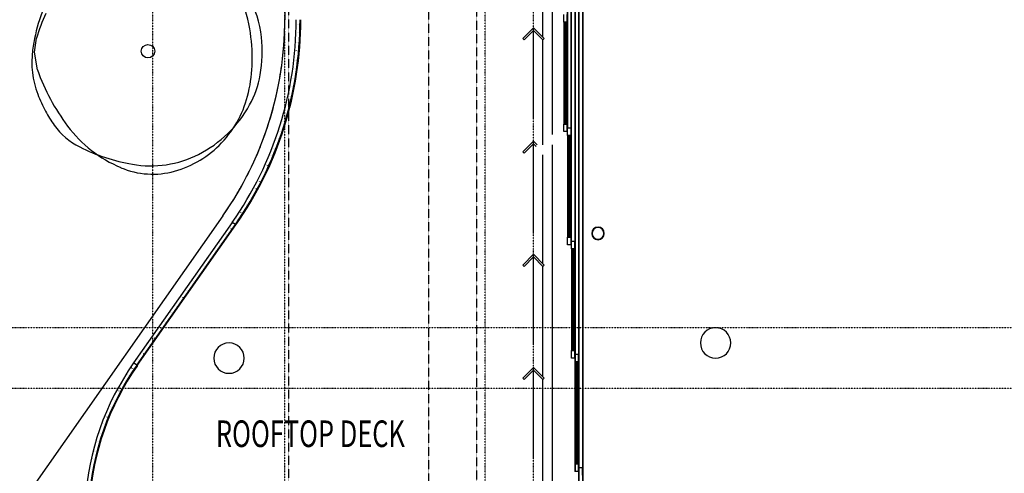
# Model space of a CAD drawing. Extents: x -62625 to 220171, y -58058 to 14667.
# Drawn here: x 49715 to 62654, y -26254 to -20284 of the extents above; entities that cross this region are included whole.
import ezdxf

# ---------------------------------------------------------------- set-up
doc = ezdxf.new("R2010")
doc.units = 0
doc.linetypes.add('X-2559-1F$0$EDG-1DOT-2', pattern=[5, 2, -1.4, 0.2, -1.4])
doc.linetypes.add('X-2559-1F$0$EDG-DASH-3', pattern=[4.5, 3, -1.5])
for name, color, linetype in [('X-2559-1F$0$A-AREA-IDEN', 31, 'CONTINUOUS'), ('X-2559-1F$0$A-DETL-2', 11, 'CONTINUOUS'), ('X-2559-1F$0$A-DETL-GENF', 11, 'CONTINUOUS'), ('X-2559-1F$0$A-DETL-GENF-4', 11, 'CONTINUOUS'), ('X-2559-1F$0$A-DETL-GENF-6', 11, 'CONTINUOUS'), ('X-2559-1F$0$A-DOOR', 11, 'CONTINUOUS'), ('X-2559-1F$0$A-DOOR-FRAM', 11, 'CONTINUOUS'), ('X-2559-1F$0$A-DOOR-GLAZ', 11, 'CONTINUOUS'), ('X-2559-1F$0$A-FLOR-1', 11, 'CONTINUOUS'), ('X-2559-1F$0$A-FLOR-HRAL-2', 11, 'CONTINUOUS'), ('X-2559-1F$0$A-FLOR-OVHD', 31, 'X-2559-1F$0$EDG-DASH-3'), ('X-2559-1F$0$P-SANR-FIXT', 11, 'CONTINUOUS'), ('X-2559-1F$0$S-COLS-4', 8, 'CONTINUOUS'), ('X-2559-1F$0$S-GRID-1', 133, 'X-2559-1F$0$EDG-1DOT-2'), ('X-XREF', 7, 'CONTINUOUS')]:
    doc.layers.add(name, color=color, linetype=linetype)
doc.styles.add('X-2559-1F$0$EDG', font='edg.shx', dxfattribs={"width": 0.9})

# ---------------------------------------------------------------- blocks, each defined once
blk = doc.blocks.new('X-2559-1F')
at = {"layer": 'X-2559-1F$0$A-DETL-2'}
for centre, radius, start, end in [((-51301, -20284), 4500, 356.7594, 0), ((-51301, -20284), 4500, 353.5002, 355.7221), ((-51301, -20284), 4500, 350.2001, 352.2999), ((-51301, -20284), 4500, 346.7779, 348.9998), ((-51301, -20284), 4500, 339.2594, 345.7406), ((-51301, -20284), 4500, 336.0002, 338.2221), ((-51301, -20284), 4500, 332.7001, 334.7999), ((-51301, -20284), 4500, 329.2779, 331.4998), ((-51301, -20284), 4500, 325, 328.2406), ((-41140, -24538), 200, 0, 180), ((-47534, -24738), 200, 0, 180), ((-41140, -24538), 200, 180, 0), ((-47534, -24738), 200, 180, 0)]:
    blk.add_arc(centre, radius, start, end, dxfattribs=at)
at = {"layer": 'X-2559-1F$0$A-DETL-GENF'}
for p, q in [((-43675, -20532), (-43534, -20390)), ((-43534, -20426), (-43657, -20550)), ((-43534, -20390), (-43392, -20532)), ((-43410, -20550), (-43534, -20426)), ((-43657, -20550), (-43675, -20532)), ((-43392, -20532), (-43410, -20550)), ((-43675, -22022), (-43534, -21881)), ((-43534, -21917), (-43657, -22040)), ((-43534, -21881), (-43485, -21929)), ((-43497, -21954), (-43534, -21917)), ((-43657, -22040), (-43675, -22022)), ((-43675, -23513), (-43534, -23371)), ((-43534, -23407), (-43657, -23531)), ((-43534, -23371), (-43392, -23513)), ((-43410, -23531), (-43534, -23407)), ((-43657, -23531), (-43675, -23513)), ((-43392, -23513), (-43410, -23531)), ((-43675, -25003), (-43534, -24862)), ((-43534, -24898), (-43657, -25021)), ((-43534, -24862), (-43392, -25003)), ((-43410, -25021), (-43534, -24898)), ((-43657, -25021), (-43675, -25003)), ((-43392, -25003), (-43410, -25021))]:
    blk.add_line(p, q, dxfattribs=at)
at = {"layer": 'X-2559-1F$0$A-DETL-GENF-4'}
for p, q in [((-50089, -20711), (-50064, -20529)), ((-50052, -20945), (-50089, -20711))]:
    blk.add_line(p, q, dxfattribs=at)
blk.add_circle((-48599, -20699), 88.3, dxfattribs=at)
for centre, radius, start, end in [((-49284, -20750), 2052, 9.7166, 38.1802), ((-48514, -20662), 1413, 6.0223, 51.5393), ((-47782, -20999), 2354, 152.2851, 172.3541), ((-47882, -21162), 2272, 154.9924, 163.8192), ((-49516, -20791), 2287, 358.7372, 9.7442), ((-48913, -20704), 1814, 350.2301, 6.0232), ((-48951, -20843), 1174, 172.3068, 201.1309), ((-47451, -20028), 2757, 199.4135, 216.9342), ((-49238, -20796), 2010, 347.1692, 358.7156), ((-48379, -20796), 1272, 331.3474, 350.2303), ((-48105, -20518), 2081, 201.0813, 207.8216), ((-48673, -20926), 1430, 316.7622, 347.2185), ((-48648, -20649), 1578, 296.8801, 331.348), ((-48534, -20744), 1595, 207.8204, 215.5805), ((-49084, -21137), 920, 215.5851, 243.3801), ((-48288, -20655), 1711, 216.988, 247.0462), ((-48377, -19726), 2498, 243.3844, 260.1468), ((-48603, -20992), 1333, 285.4023, 316.7631), ((-48565, -20813), 1395, 260.1457, 296.8807), ((-48535, -21239), 1078, 247.0472, 285.4115)]:
    blk.add_arc(centre, radius, start, end, dxfattribs=at)
at = {"layer": 'X-2559-1F$0$A-DETL-GENF-6'}
for p, q in [((-43534, -21583), (-43534, -20390)), ((-43534, -23074), (-43534, -21881)), ((-43534, -24564), (-43534, -23371)), ((-43534, -26055), (-43534, -24862))]:
    blk.add_line(p, q, dxfattribs=at)
at = {"layer": 'X-2559-1F$0$A-DOOR'}
for p, q in [((-43091, -14275), (-43091, -21707)), ((-43086, -14275), (-43086, -21707)), ((-43041, -14275), (-43041, -23198)), ((-43036, -14275), (-43036, -23198)), ((-42991, -14275), (-42991, -26229)), ((-42986, -14275), (-42986, -26229)), ((-42941, -14275), (-42941, -27720)), ((-42936, -14275), (-42936, -27720)), ((-42891, -14275), (-42891, -27720)), ((-42886, -14275), (-42886, -27720)), ((-43086, -21707), (-43091, -21707)), ((-43036, -23198), (-43041, -23198)), ((-42986, -26229), (-42991, -26229))]:
    blk.add_line(p, q, dxfattribs=at)
at = {"layer": 'X-2559-1F$0$A-DOOR-FRAM'}
for p, q in [((-43134, -20316), (-43134, -20216)), ((-43094, -20216), (-43094, -20316)), ((-43094, -20316), (-43134, -20316)), ((-43134, -20316), (-43134, -21657)), ((-43094, -21657), (-43094, -20316)), ((-43134, -21657), (-43094, -21657)), ((-43134, -21757), (-43134, -21657)), ((-43094, -21657), (-43094, -21757)), ((-43084, -21707), (-43044, -21707)), ((-43084, -21807), (-43084, -21707)), ((-43044, -21707), (-43044, -21807)), ((-43094, -21757), (-43134, -21757)), ((-43044, -21807), (-43084, -21807)), ((-43084, -21807), (-43084, -23148)), ((-43044, -23148), (-43044, -21807)), ((-43084, -23148), (-43044, -23148)), ((-43084, -23248), (-43084, -23148)), ((-43044, -23148), (-43044, -23248)), ((-43044, -23248), (-43084, -23248)), ((-43034, -23198), (-42994, -23198)), ((-43034, -23298), (-43034, -23198)), ((-42994, -23198), (-42994, -23298)), ((-42994, -23298), (-43034, -23298)), ((-43034, -23298), (-43034, -24638)), ((-42994, -24638), (-42994, -23298)), ((-43034, -24638), (-42994, -24638)), ((-43034, -24738), (-43034, -24638)), ((-42994, -24638), (-42994, -24738)), ((-42984, -24688), (-42944, -24688)), ((-42984, -24788), (-42984, -24688)), ((-42944, -24688), (-42944, -24788)), ((-42994, -24738), (-43034, -24738)), ((-42944, -24788), (-42984, -24788)), ((-42984, -24788), (-42984, -26129)), ((-42944, -26129), (-42944, -24788)), ((-42984, -26129), (-42944, -26129)), ((-42984, -26229), (-42984, -26129)), ((-42944, -26129), (-42944, -26229)), ((-42944, -26229), (-42984, -26229)), ((-42934, -26179), (-42894, -26179)), ((-42934, -26279), (-42934, -26179)), ((-42894, -26179), (-42894, -26279))]:
    blk.add_line(p, q, dxfattribs=at)
at = {"layer": 'X-2559-1F$0$A-DOOR-GLAZ'}
for p, q in [((-43120, -20316), (-43108, -20316)), ((-43120, -21657), (-43120, -20316)), ((-43120, -20316), (-43108, -20316)), ((-43120, -21657), (-43120, -20316)), ((-43108, -20316), (-43108, -21657)), ((-43108, -20316), (-43108, -21657)), ((-43108, -21657), (-43120, -21657)), ((-43108, -21657), (-43120, -21657)), ((-43070, -21807), (-43058, -21807)), ((-43070, -23148), (-43070, -21807)), ((-43070, -21807), (-43058, -21807)), ((-43070, -23148), (-43070, -21807)), ((-43058, -21807), (-43058, -23148)), ((-43058, -21807), (-43058, -23148)), ((-43058, -23148), (-43070, -23148)), ((-43058, -23148), (-43070, -23148)), ((-43020, -23298), (-43008, -23298)), ((-43020, -24638), (-43020, -23298)), ((-43020, -23298), (-43008, -23298)), ((-43020, -24638), (-43020, -23298)), ((-43008, -23298), (-43008, -24638)), ((-43008, -23298), (-43008, -24638)), ((-43008, -24638), (-43020, -24638)), ((-43008, -24638), (-43020, -24638)), ((-42970, -24788), (-42958, -24788)), ((-42970, -26129), (-42970, -24788)), ((-42970, -24788), (-42958, -24788)), ((-42970, -26129), (-42970, -24788)), ((-42958, -24788), (-42958, -26129)), ((-42958, -24788), (-42958, -26129)), ((-42958, -26129), (-42970, -26129)), ((-42958, -26129), (-42970, -26129))]:
    blk.add_line(p, q, dxfattribs=at)
at = {"layer": 'X-2559-1F$0$A-FLOR-1'}
for p, q in [((-46801, -19479), (-46801, -20284)), ((-47615, -22865), (-50674, -27233))]:
    blk.add_line(p, q, dxfattribs=at)
blk.add_arc((-51301, -20284), 4500, 325, 0, dxfattribs=at)
at = {"layer": 'X-2559-1F$0$A-FLOR-HRAL-2'}
for p, q in [((-46635, -20351), (-46635, -20351)), ((-46619, -20351), (-46619, -20351)), ((-46637, -20454), (-46637, -20455)), ((-46621, -20455), (-46621, -20455)), ((-46652, -20691), (-46652, -20692)), ((-46644, -20588), (-46644, -20589)), ((-46636, -20693), (-46636, -20692)), ((-46628, -20590), (-46628, -20589)), ((-46666, -20825), (-46666, -20825)), ((-46650, -20827), (-46650, -20827)), ((-46679, -20928), (-46679, -20928)), ((-46663, -20930), (-46663, -20929)), ((-46699, -21060), (-46699, -21060)), ((-46683, -21063), (-46683, -21063)), ((-46718, -21162), (-46718, -21162)), ((-46702, -21165), (-46702, -21165)), ((-46745, -21293), (-46745, -21294)), ((-46729, -21297), (-46729, -21297)), ((-46768, -21394), (-46768, -21394)), ((-46753, -21398), (-46753, -21397)), ((-46802, -21524), (-46802, -21524)), ((-46787, -21528), (-46786, -21528)), ((-46830, -21623), (-46831, -21624)), ((-46815, -21628), (-46815, -21627)), ((-46904, -21849), (-46905, -21849)), ((-46889, -21854), (-46889, -21854)), ((-46871, -21751), (-46871, -21751)), ((-46856, -21756), (-46856, -21756)), ((-46951, -21975), (-46951, -21975)), ((-46936, -21981), (-46936, -21980)), ((-46990, -22071), (-46990, -22071)), ((-46975, -22077), (-46975, -22076)), ((-47043, -22194), (-47043, -22194)), ((-47028, -22201), (-47028, -22200)), ((-47086, -22288), (-47086, -22288)), ((-47072, -22295), (-47072, -22294)), ((-47194, -22500), (-47194, -22500)), ((-47180, -22507), (-47179, -22507)), ((-47146, -22408), (-47146, -22408)), ((-47131, -22416), (-47131, -22415)), ((-47259, -22617), (-47259, -22617)), ((-47245, -22625), (-47245, -22625)), ((-47312, -22706), (-47312, -22706)), ((-47298, -22714), (-47298, -22714)), ((-47383, -22819), (-47383, -22820)), ((-47370, -22828), (-47369, -22828)), ((-47492, -22951), (-48788, -24802)), ((-48747, -24830), (-47451, -22980)), ((-48739, -24836), (-47443, -22985)), ((-47521, -23021), (-47521, -23021)), ((-47508, -23030), (-47507, -23030)), ((-47451, -22980), (-47492, -22951)), ((-47443, -22985), (-47451, -22980)), ((-47440, -22906), (-47440, -22906)), ((-47427, -22915), (-47427, -22914)), ((-47580, -23106), (-47580, -23106)), ((-47567, -23115), (-47567, -23115)), ((-47665, -23227), (-47665, -23227)), ((-47652, -23236), (-47651, -23236)), ((-47724, -23312), (-47724, -23312)), ((-47711, -23321), (-47711, -23321)), ((-47868, -23517), (-47868, -23518)), ((-47855, -23527), (-47855, -23526)), ((-47809, -23432), (-47809, -23433)), ((-47796, -23442), (-47795, -23441)), ((-47953, -23638), (-47953, -23638)), ((-47940, -23647), (-47939, -23647)), ((-48012, -23723), (-48012, -23723)), ((-47999, -23732), (-47999, -23732)), ((-48156, -23928), (-48156, -23929)), ((-48097, -23844), (-48097, -23844)), ((-48084, -23853), (-48083, -23853)), ((-48241, -24049), (-48241, -24050)), ((-48228, -24059), (-48227, -24058)), ((-48143, -23938), (-48143, -23937)), ((-48300, -24134), (-48300, -24134)), ((-48287, -24143), (-48287, -24143)), ((-48385, -24255), (-48385, -24255)), ((-48372, -24264), (-48371, -24264)), ((-48444, -24340), (-48444, -24340)), ((-48431, -24349), (-48431, -24349)), ((-48588, -24545), (-48588, -24546)), ((-48575, -24555), (-48575, -24554)), ((-48529, -24460), (-48529, -24461)), ((-48516, -24470), (-48515, -24469)), ((-48672, -24666), (-48673, -24666)), ((-48660, -24675), (-48659, -24675)), ((-48747, -24830), (-48788, -24802)), ((-48739, -24836), (-48747, -24830)), ((-48732, -24751), (-48732, -24751)), ((-48719, -24760), (-48719, -24760)), ((-48870, -24955), (-48870, -24955)), ((-48857, -24963), (-48856, -24963)), ((-48813, -24868), (-48814, -24868)), ((-48800, -24877), (-48800, -24876)), ((-48941, -25072), (-48941, -25072)), ((-48927, -25080), (-48927, -25080)), ((-48991, -25163), (-48991, -25163)), ((-48977, -25171), (-48977, -25170)), ((-49054, -25285), (-49054, -25285)), ((-49040, -25292), (-49039, -25291)), ((-49098, -25378), (-49098, -25379)), ((-49084, -25385), (-49084, -25385)), ((-49190, -25601), (-49190, -25601)), ((-49175, -25607), (-49175, -25607)), ((-49152, -25504), (-49153, -25505)), ((-49138, -25510), (-49137, -25510)), ((-49236, -25730), (-49236, -25731)), ((-49220, -25735), (-49220, -25735)), ((-49267, -25829), (-49267, -25830)), ((-49251, -25834), (-49251, -25834)), ((-49303, -25962), (-49303, -25962)), ((-49288, -25966), (-49288, -25965)), ((-49327, -26062), (-49328, -26063)), ((-49312, -26066), (-49312, -26066)), ((-49355, -26197), (-49355, -26197)), ((-49339, -26200), (-49339, -26199))]:
    blk.add_line(p, q, dxfattribs=at)
for centre, radius, start, end in [((-51301, -20284), 4650, 325, 0), ((-51301, -20284), 4700, 325, 0), ((-51301, -20284), 4710, 325, 0), ((-45880, -26838), 3550, 145, 270), ((-45880, -26838), 3500, 145, 270), ((-45880, -26838), 3490, 145, 270)]:
    blk.add_arc(centre, radius, start, end, dxfattribs=at)
at = {"layer": 'X-2559-1F$0$A-FLOR-OVHD'}
for p, q in [((-46751, -11389), (-46751, -28688)), ((-44906, -28693), (-44906, -11447)), ((-44281, -11447), (-44281, -28068))]:
    blk.add_line(p, q, dxfattribs=at)
at = {"layer": 'X-2559-1F$0$P-SANR-FIXT'}
for p, q in [((-43284, -21794), (-43284, -17285)), ((-43414, -19056), (-43414, -20510)), ((-43414, -20546), (-43414, -21929)), ((-43284, -27965), (-43284, -21929)), ((-43414, -22064), (-43414, -23491)), ((-43414, -23527), (-43414, -24982)), ((-43414, -25018), (-43414, -26473))]:
    blk.add_line(p, q, dxfattribs=at)
at = {"layer": 'X-2559-1F$0$S-COLS-4'}
for radius, start, end in [(82.5, 0, 180), (77.6, 0, 180), (82.5, 180, 0), (77.6, 180, 0)]:
    blk.add_arc((-42685, -23097), radius, start, end, dxfattribs=at)
at = {"layer": 'X-2559-1F$0$S-GRID-1'}
for p, q in [((-48534, -36388), (-48534, 11960)), ((-46801, -36388), (-46801, 11960)), ((-44169, -36388), (-44169, 11960)), ((-43534, -36388), (-43534, 11706)), ((-9956, -24338), (-50954, -24338)), ((-9956, -25138), (-50954, -25138))]:
    blk.add_line(p, q, dxfattribs=at)
at = {"layer": 'X-2559-1F$0$A-AREA-IDEN', "style": 'X-2559-1F$0$EDG', "width": 0.7}
blk.add_text('ROOFTOP DECK', height=350, dxfattribs=at).set_placement((-47706, -25908))

msp = doc.modelspace()

# ---------------------------------------------------------------- block references
at = {"layer": 'X-XREF'}
msp.add_blockref('X-2559-1F', (100000, 0), dxfattribs=at)

doc.saveas('drawing.dxf')
